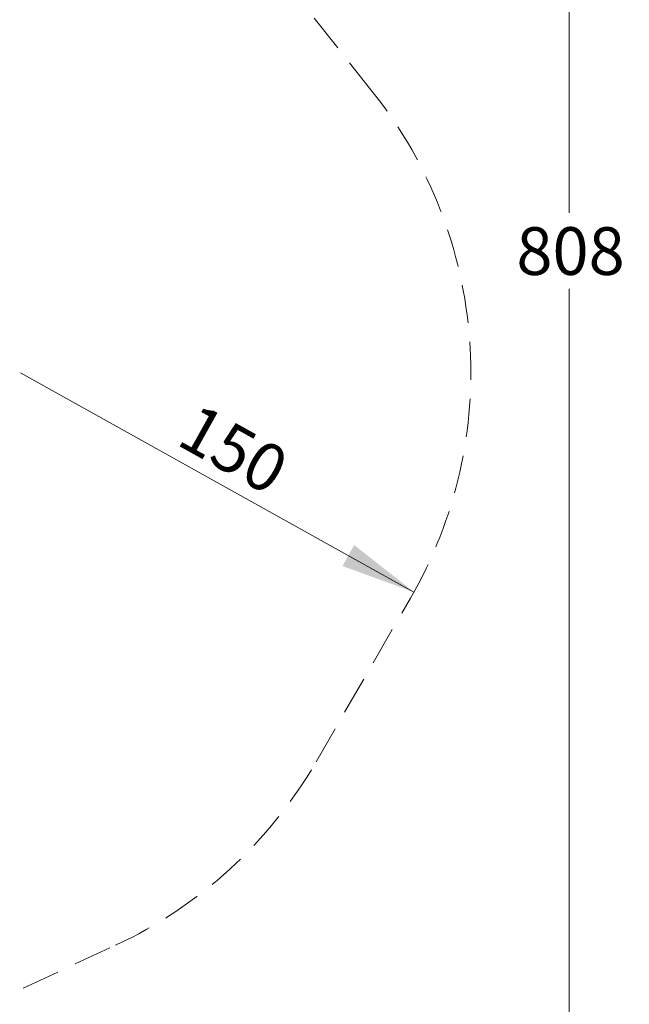
# Model space of a CAD drawing. Units: millimetres. Extents: x 356 to 1222, y 336 to 1239.
# Drawn here: x 1019 to 1222, y 557 to 885 of the extents above; entities that cross this region are included whole.
import ezdxf

# ---------------------------------------------------------------- set-up
doc = ezdxf.new("R2010")
doc.units = ezdxf.units.MM
doc.header["$LTSCALE"] = 100
doc.linetypes.add('HIDDEN', pattern=[0.1905, 0.127, -0.0635])
doc.styles.add('SLDTEXTSTYLE0', font='TXT', dxfattribs={"width": 0.75})
doc.dimstyles.new('SLDDIMSTYLE0', dxfattribs={"dimtxt": 15.875, "dimasz": 25, "dimexe": 0, "dimexo": 0.0625, "dimgap": 3.96875, "dimtad": 0, "dimtih": 1, "dimtoh": 1, "dimdec": 0, "dimrnd": 1e-09, "dimzin": 12, "dimdsep": 46, "dimtxsty": 'SLDTEXTSTYLE0', "dimsah": 1, "dimcen": 0.09, "dimadec": 0, "dimazin": 3, "dimtfac": 1, "dimtdec": 0, "dimtofl": 0, "dimtmove": 0, "dimatfit": 3, "dimfxl": 0, "dimfrac": 2, "dimtolj": 1, "dimtzin": 12, "dimarcsym": 0})
doc.dimstyles.new('SLDDIMSTYLE1', dxfattribs={"dimtxt": 15.875, "dimasz": 8, "dimexe": 0, "dimexo": 0.0625, "dimgap": 3.96875, "dimtad": 2, "dimdec": 0, "dimrnd": 1e-09, "dimzin": 12, "dimdsep": 46, "dimtxsty": 'SLDTEXTSTYLE0', "dimblk1": 'DOT', "dimblk2": 'DOT', "dimsah": 1, "dimcen": 0.09, "dimse1": 1, "dimse2": 1, "dimadec": 0, "dimazin": 3, "dimtfac": 1, "dimtdec": 0, "dimtofl": 0, "dimtmove": 0, "dimatfit": 3, "dimldrblk": 'DOT', "dimfxl": 0, "dimfrac": 2, "dimtolj": 1, "dimtzin": 12, "dimarcsym": 0})
doc.dimstyles.new('SLDDIMSTYLE2', dxfattribs={"dimtxt": 15.875, "dimasz": 25, "dimexe": 0, "dimexo": 0.0625, "dimgap": 3.96875, "dimtad": 2, "dimdec": 0, "dimrnd": 1e-09, "dimzin": 12, "dimdsep": 46, "dimtxsty": 'SLDTEXTSTYLE0', "dimsah": 1, "dimcen": 0, "dimadec": 0, "dimazin": 3, "dimtfac": 1, "dimtdec": 0, "dimtofl": 0, "dimtmove": 0, "dimatfit": 3, "dimfxl": 0, "dimfrac": 2, "dimtolj": 1, "dimtzin": 12, "dimarcsym": 0})

# ---------------------------------------------------------------- blocks, each defined once
blk = doc.blocks.new('_D')
at = {"color": 7, "linetype": 'Continuous', "lineweight": 18}
for p, q in [((1182.39, 1211.4), (1222.46, 1211.4)), ((1202.46, 1211.4), (1202.46, 820.24)), ((1202.46, 403.85), (1202.46, 795.01)), ((1182.39, 403.85), (1222.46, 403.85))]:
    blk.add_line(p, q, dxfattribs=at)
for points in [[(1202.46, 1211.4), (1198.46, 1186.4), (1206.46, 1186.4)], [(1202.46, 403.85), (1206.46, 428.85), (1198.46, 428.85)]]:
    blk.add_solid(points, dxfattribs=at)
at = {"color": 7, "linetype": 'Continuous', "lineweight": 18, "insert": (1184.86, 815.48), "char_height": 15.875, "attachment_point": 1, "style": 'SLDTEXTSTYLE0'}
blk.add_mtext('808', dxfattribs=at)
blk = doc.blocks.new('_Dot')
at = {"color": 0, "linetype": 'ByBlock', "lineweight": -2}
blk.add_line((-0.5, 0), (-1, 0), dxfattribs=at)
at = {"color": 0, "linetype": 'ByBlock', "const_width": 0.5}
blk.add_lwpolyline([(-0.25, 0, 1), (0.25, 0, 1)], format="xyb", close=True, dxfattribs=at)
blk = doc.blocks.new('_D_1')
at = {"color": 7, "linetype": 'Continuous', "lineweight": 18}
blk.add_line((1019.19, 1218.03), (535.16, 1218.03), dxfattribs=at)
at = {"color": 7, "linetype": 'Continuous', "lineweight": 18, "xscale": 8, "yscale": 8, "rotation": 180.0000000000004}
blk.add_blockref('_Dot', (535.16, 1218.03), dxfattribs=at)
at = {"color": 7, "linetype": 'Continuous', "lineweight": 18, "xscale": 8, "yscale": 8}
blk.add_blockref('_Dot', (1019.19, 1218.03), dxfattribs=at)
at = {"color": 7, "linetype": 'Continuous', "lineweight": 18, "insert": (759.58, 1238.49), "char_height": 15.875, "attachment_point": 1, "style": 'SLDTEXTSTYLE0'}
blk.add_mtext('484', dxfattribs=at)
blk = doc.blocks.new('_D_3')
at = {"color": 7, "linetype": 'Continuous', "lineweight": 18}
blk.add_line((1150.74, 694.03), (1019.69, 767), dxfattribs=at)
blk.add_solid([(1150.74, 694.03), (1130.85, 709.69), (1126.96, 702.7)], dxfattribs=at)
at = {"color": 7, "linetype": 'Continuous', "lineweight": 18, "insert": (1078.81, 757.31), "char_height": 15.875, "attachment_point": 1, "rotation": 330.8927, "style": 'SLDTEXTSTYLE0'}
blk.add_mtext('150', dxfattribs=at)

msp = doc.modelspace()

# ---------------------------------------------------------------- linework, layer by layer
at = {"color": 7, "linetype": 'HIDDEN', "lineweight": 18}
for p, q in [((1137.21, 860.22), (1067.88, 947.62)), ((1118.14, 637.53), (1149.59, 692)), ((709.59, 417.96), (1051.34, 576.45))]:
    msp.add_line(p, q, dxfattribs=at)
for centre, start, end in [((1019.69, 767), 330, 38.4221), ((988.24, 712.53), 294.879, 330)]:
    msp.add_arc(centre, 150, start, end, dxfattribs=at)

# ---------------------------------------------------------------- dimensions: what is measured, and where the dimension line sits
at = {"color": 7, "linetype": 'Continuous', "lineweight": 18}
dim = msp.add_linear_dim(base=(535.16, 1218.03), p1=(1019.19, 766.7), p2=(535.16, 969.29), dimstyle='SLDDIMSTYLE1', dxfattribs=at)
dim.commit()
dim.dimension.update_dxf_attribs({"geometry": '_D_1', "text_midpoint": (777.18, 1218.03), "dimtype": 160})
dim = msp.add_linear_dim(base=(1202.46, 1211.4), p1=(1169.69, 403.85), p2=(1169.69, 1211.4), angle=90, dimstyle='SLDDIMSTYLE0', dxfattribs=at)
dim.commit()
dim.dimension.update_dxf_attribs({"geometry": '_D', "text_midpoint": (1202.46, 807.62), "dimtype": 160})
dim = msp.add_radius_dim(center=(1019.69, 767), mpoint=(1150.74, 694.03), dimstyle='SLDDIMSTYLE2', override={"dimpost": '<>'}, dxfattribs=at)
dim.commit()
dim.dimension.update_dxf_attribs({"geometry": '_D_3', "text_midpoint": (1085.22, 730.52), "dimtype": 164})

doc.saveas('drawing.dxf')
